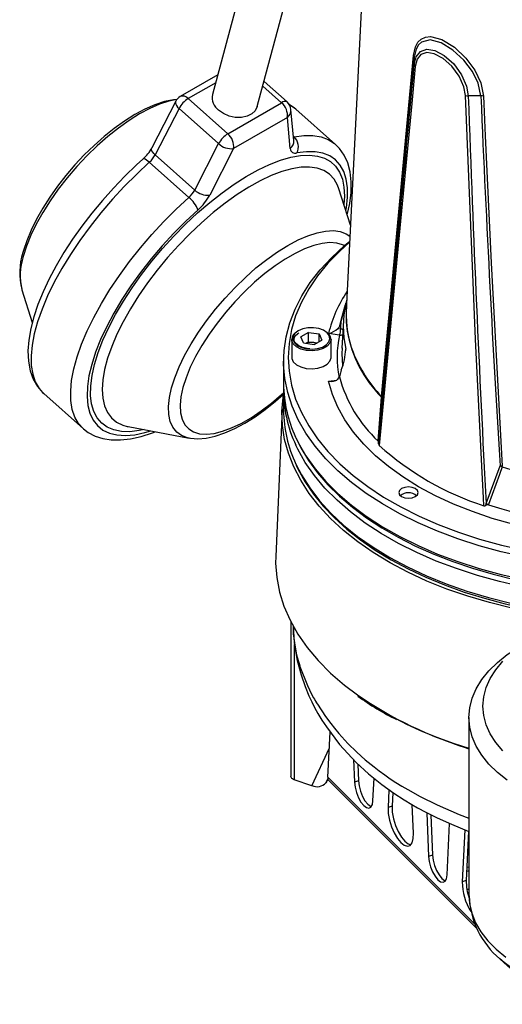
# Model space of a CAD drawing. Units: millimetres. Extents: x 0 to 420, y -1 to 297.
# Drawn here: x 301 to 327, y 161 to 214 of the extents above; entities that cross this region are included whole.
import ezdxf

# ---------------------------------------------------------------- set-up
doc = ezdxf.new("R2010")
doc.units = ezdxf.units.MM

msp = doc.modelspace()

# ---------------------------------------------------------------- linework, layer by layer
at = {"color": 7, "linetype": 'Continuous', "lineweight": 25}
for p, q in [((317.894, 233.322), (311.717, 210.269)), ((314.132, 209.622), (320.309, 232.675)), ((320.301, 226.326), (318.933, 198.622)), ((322.599, 212.284), (322.598, 211.884)), ((312.003, 211.336), (309.981, 210.169)), ((315.741, 209.876), (314.496, 210.98)), ((309.737, 209.913), (308.452, 207.408)), ((310.407, 210.054), (312.542, 208.162)), ((312.542, 208.162), (315.441, 209.835)), ((326.189, 210.211), (325.513, 210.201)), ((309.911, 209.522), (308.625, 207.017)), ((312.045, 207.629), (309.911, 209.522)), ((316.108, 207.796), (315.949, 209.468)), ((318.352, 207.586), (316.217, 209.478)), ((315.754, 209.03), (312.854, 207.356)), ((315.913, 207.358), (315.754, 209.03)), ((310.76, 205.124), (312.045, 207.629)), ((312.854, 207.356), (311.569, 204.851)), ((318.352, 207.586), (318.373, 207.567)), ((308.625, 207.017), (310.76, 205.124)), ((310.445, 204.725), (308.31, 206.618)), ((319.16, 203.222), (318.54, 205.187)), ((301.437, 199.743), (301.996, 197.972)), ((318.961, 199.2), (318.6, 197.887)), ((318.563, 197.743), (318.486, 197.648)), ((318.486, 197.648), (318.633, 197.626)), ((318.563, 197.743), (318.663, 198.111)), ((318.6, 197.887), (318.563, 197.743)), ((318.633, 197.626), (318.663, 198.111)), ((318.78, 198.085), (318.695, 196.597)), ((316.299, 197.499), (316.322, 197.512)), ((316.898, 197.445), (316.481, 197.204)), ((316.634, 196.876), (316.481, 197.204)), ((316.898, 197.445), (317.467, 197.357)), ((316.898, 196.935), (316.898, 197.445)), ((317.467, 197.357), (317.62, 197.028)), ((317.467, 196.94), (317.467, 197.357)), ((318.568, 197.294), (317.976, 197.386)), ((315.988, 197.065), (315.988, 196.096)), ((316.634, 196.876), (317.203, 196.788)), ((316.898, 196.935), (316.762, 196.856)), ((316.898, 196.935), (317.183, 196.891)), ((317.183, 196.891), (317.34, 196.866)), ((317.203, 196.788), (317.62, 197.028)), ((318.113, 196.096), (318.113, 197.065)), ((315.551, 195.891), (315.551, 194.667)), ((318.663, 195.404), (318.563, 195.037)), ((302.617, 194.14), (304.751, 192.247)), ((315.551, 194.258), (315.551, 193.238)), ((320.864, 193.91), (320.687, 191.544)), ((315.469, 193.311), (315.129, 185.358)), ((307.107, 192.373), (307.167, 192.361)), ((307.167, 192.361), (310.46, 191.742)), ((320.648, 191.581), (320.648, 191.586)), ((326.474, 188.203), (327.23, 190.235)), ((321.932, 188.697), (321.915, 188.687)), ((322.657, 188.687), (322.64, 188.697)), ((326.456, 188.101), (326.474, 188.203)), ((326.597, 188.152), (326.595, 188.148)), ((315.944, 181.818), (315.944, 173.493)), ((325.551, 176.669), (325.551, 167.072)), ((317.936, 173.444), (318.067, 175.879)), ((319.322, 174.393), (319.374, 173.17)), ((319.551, 174.157), (319.591, 173.243)), ((317.08, 172.989), (316.131, 173.306)), ((317.942, 173.374), (317.838, 173.147)), ((317.991, 173.259), (325.985, 165.265)), ((319.591, 173.243), (319.374, 173.17)), ((320.372, 172.173), (320.429, 173.385)), ((321.233, 172.77), (321.187, 171.806)), ((321.439, 172.623), (321.404, 171.878)), ((321.404, 171.878), (321.187, 171.806)), ((322.559, 170.435), (322.493, 171.957)), ((323.273, 171.532), (323.374, 169.171)), ((323.497, 171.42), (323.591, 169.243)), ((324.372, 168.174), (324.502, 170.949)), ((325.319, 170.613), (325.187, 167.806)), ((325.528, 170.528), (325.404, 167.878)), ((323.591, 169.243), (323.374, 169.171)), ((325.404, 167.878), (325.187, 167.806)), ((327.225, 163.634), (329.879, 161.22))]:
    msp.add_line(p, q, dxfattribs=at)
at = {"color": 8, "linetype": 'Continuous', "lineweight": 25}
for p, q in [((311.889, 210.91), (310.407, 210.054)), ((315.441, 209.835), (314.43, 210.732)), ((316.086, 208.026), (316.119, 207.998)), ((316.09, 207.994), (316.119, 207.998)), ((318.905, 196.441), (318.913, 196.546)), ((317.976, 194.805), (318.422, 194.874)), ((316.131, 180.612), (316.131, 173.306)), ((317.08, 172.989), (318.021, 175.03)), ((325.867, 165.513), (317.936, 173.444))]:
    msp.add_line(p, q, dxfattribs=at)
at = {"color": 7, "linetype": 'Continuous', "lineweight": 25, "flags": 128}
for points in [[(322.555, 212.373), (322.662, 212.85), (322.796, 213.093), (322.975, 213.266), (323.204, 213.37), (323.47, 213.399), (324.091, 213.237), (324.761, 212.823), (325.381, 212.239), (325.867, 211.581), (326.186, 210.914), (326.332, 210.193)], [(326.189, 210.211), (326.047, 210.886), (325.738, 211.509), (325.271, 212.122), (324.682, 212.667), (324.049, 213.056), (323.463, 213.217), (322.996, 213.106), (322.828, 212.95), (322.7, 212.727), (322.599, 212.284)], [(322.598, 211.884), (322.707, 212.314), (322.931, 212.598), (323.27, 212.721), (323.713, 212.654), (324.221, 212.382), (324.727, 211.926), (325.152, 211.343), (325.425, 210.718), (325.513, 210.201)], [(325.359, 210.224), (325.276, 210.697), (325.018, 211.269), (324.62, 211.801), (324.15, 212.218), (323.68, 212.47), (323.272, 212.538), (322.959, 212.433), (322.751, 212.179), (322.65, 211.788)], [(320.835, 193.985), (320.87, 194.359), (321.017, 195.926), (321.607, 202.216), (322.555, 212.373)], [(322.65, 211.788), (322.612, 211.39), (322.462, 209.799), (321.861, 203.449), (320.711, 191.346)], [(309.805, 210.013), (309.606, 209.997), (309.12, 209.893), (308.603, 209.72), (308.068, 209.484), (307.522, 209.189), (306.971, 208.842), (306.418, 208.446), (305.869, 208.006), (305.329, 207.527), (304.803, 207.015), (304.296, 206.474), (303.814, 205.911), (303.361, 205.331), (302.943, 204.74), (302.564, 204.145), (302.228, 203.551), (301.939, 202.963), (301.7, 202.387), (301.524, 201.853), (301.494, 201.745)], [(326.351, 188.09), (326.328, 188.518), (326.237, 190.232), (325.899, 197.086), (325.359, 210.224)], [(326.332, 210.193), (326.35, 209.765), (326.423, 208.052), (326.742, 201.202), (327.348, 190.225)], [(314.132, 209.622), (314.132, 209.621), (314.025, 209.403), (313.837, 209.225), (313.581, 209.1), (313.276, 209.038), (312.945, 209.044), (312.613, 209.116), (312.304, 209.249), (312.041, 209.435)], [(316.206, 209.477), (316.12, 209.56), (315.859, 209.729)], [(318.985, 203.777), (319.118, 204.39), (319.193, 204.992), (319.202, 205.564), (319.144, 206.097), (319.015, 206.583), (318.818, 207.01), (318.562, 207.372), (318.373, 207.554)], [(307.962, 206.791), (307.623, 206.483), (306.989, 205.872), (306.372, 205.231), (305.777, 204.565), (305.208, 203.879), (304.67, 203.179), (304.167, 202.469), (303.703, 201.755), (303.281, 201.041), (302.904, 200.333), (302.576, 199.635), (302.3, 198.952), (302.077, 198.288), (301.911, 197.645), (301.805, 197.029), (301.763, 196.441), (301.787, 195.888), (301.881, 195.377), (302.045, 194.92), (302.272, 194.525), (302.555, 194.196), (302.623, 194.143)], [(328.504, 185.339), (327.285, 185.613), (326.1, 185.934), (324.956, 186.301), (323.857, 186.711), (322.809, 187.163), (321.816, 187.656), (320.883, 188.185), (320.014, 188.75), (319.212, 189.348), (318.483, 189.975), (317.829, 190.629), (317.252, 191.308), (316.757, 192.007), (316.344, 192.724), (316.016, 193.455), (315.774, 194.198), (315.62, 194.948), (315.553, 195.702), (315.575, 196.458), (315.686, 197.211), (315.884, 197.958), (316.169, 198.695), (316.54, 199.42), (316.994, 200.128), (317.531, 200.817), (318.146, 201.484), (318.839, 202.125), (319.117, 202.358)], [(319.115, 202.307), (318.585, 201.832), (317.945, 201.175), (317.384, 200.494), (316.905, 199.793), (316.51, 199.074), (316.201, 198.342), (315.979, 197.599), (315.845, 196.849), (315.801, 196.096), (315.845, 195.342), (315.979, 194.592), (316.201, 193.849), (316.51, 193.117), (316.905, 192.398), (317.384, 191.697), (317.945, 191.016), (318.585, 190.359), (319.301, 189.729), (320.09, 189.128), (320.948, 188.56), (321.872, 188.027), (322.856, 187.531), (323.897, 187.076), (324.989, 186.662), (326.127, 186.293), (327.306, 185.969), (328.521, 185.692)], [(318.663, 198.111), (318.771, 198.501), (318.824, 198.693), (318.858, 198.818), (318.881, 198.898), (318.895, 198.949), (318.904, 198.98), (318.912, 199.005), (318.914, 199.011), (318.914, 199.011), (318.913, 199.005), (318.913, 199.003)], [(316.343, 197.524), (316.166, 197.386), (316.068, 197.224), (316.057, 197.052), (316.134, 196.885), (316.293, 196.74), (316.519, 196.627), (316.792, 196.559), (317.088, 196.539), (317.381, 196.571), (317.644, 196.652), (317.855, 196.773), (317.994, 196.926), (318.05, 197.095), (318.016, 197.266), (317.897, 197.423), (317.703, 197.554), (317.45, 197.645), (317.163, 197.69), (316.865, 197.683), (316.583, 197.627), (316.343, 197.524)], [(316.964, 196.558), (316.828, 196.565), (316.576, 196.623), (316.365, 196.717), (316.213, 196.837), (316.13, 196.969), (316.116, 197.106), (316.178, 197.251), (316.317, 197.382), (316.375, 197.419)], [(318.708, 196.605), (318.687, 196.29), (318.729, 195.659)], [(315.988, 196.096), (315.995, 196.027), (316.077, 195.85), (316.245, 195.695), (316.485, 195.576), (316.776, 195.503), (317.09, 195.483), (317.401, 195.517), (317.681, 195.602), (317.905, 195.731), (318.053, 195.893), (318.112, 196.073), (318.113, 196.096)], [(318.486, 194.927), (318.54, 194.999), (318.563, 195.037)], [(332.69, 186.311), (331.465, 186.43), (330.258, 186.601), (329.076, 186.822), (327.924, 187.091), (326.81, 187.409), (325.739, 187.772), (324.716, 188.179), (323.747, 188.628), (322.837, 189.117), (321.99, 189.642), (321.213, 190.201), (320.507, 190.792), (319.878, 191.411), (319.328, 192.054), (318.861, 192.719), (318.479, 193.401), (318.183, 194.098), (317.976, 194.805)], [(310.46, 191.747), (310.526, 191.731), (310.932, 191.702), (311.379, 191.738), (311.865, 191.843), (312.382, 192.015), (312.917, 192.252), (313.463, 192.546), (314.015, 192.893), (314.567, 193.289), (315.116, 193.729), (315.551, 194.114)], [(331.636, 181.96), (330.353, 182.113), (329.09, 182.315), (327.854, 182.566), (326.65, 182.864), (325.483, 183.209), (324.36, 183.598), (323.284, 184.03), (322.261, 184.503), (321.295, 185.014), (320.391, 185.562), (319.553, 186.143), (318.785, 186.756), (318.089, 187.397), (317.471, 188.064), (316.931, 188.753), (316.473, 189.462), (316.098, 190.187), (315.809, 190.925), (315.607, 191.672), (315.492, 192.426), (315.465, 193.182), (315.526, 193.938), (315.551, 194.096)], [(320.648, 191.586), (320.685, 192.055), (320.83, 193.947)], [(304.764, 192.245), (305.02, 192.043), (305.394, 191.846), (305.807, 191.714), (306.261, 191.644), (306.759, 191.638), (307.298, 191.699), (307.874, 191.829), (308.477, 192.024), (308.628, 192.086)], [(316.222, 191.729), (316.473, 191.215), (316.888, 190.534), (317.376, 189.87), (317.937, 189.226), (318.568, 188.604), (319.266, 188.007), (320.027, 187.437), (320.85, 186.898), (321.73, 186.39), (322.664, 185.916), (323.648, 185.479), (324.677, 185.079), (325.748, 184.718), (326.856, 184.398), (327.997, 184.12), (329.166, 183.884), (330.358, 183.693), (331.569, 183.546), (332.793, 183.444), (334.026, 183.388), (334.926, 183.376)], [(320.679, 191.436), (320.663, 191.552), (320.654, 191.574), (320.648, 191.581)], [(320.687, 191.544), (320.681, 191.47), (320.679, 191.436)], [(316.235, 190.273), (316.32, 190.079), (316.703, 189.392), (317.16, 188.721), (317.691, 188.068), (318.292, 187.436), (318.962, 186.828), (319.697, 186.246), (320.494, 185.694), (321.35, 185.172), (322.262, 184.684), (323.225, 184.231), (324.235, 183.815), (325.289, 183.437), (326.382, 183.1), (327.51, 182.804), (328.667, 182.55), (329.85, 182.34), (331.054, 182.174), (332.273, 182.053), (332.521, 182.038)], [(327.346, 190.186), (327.192, 189.777), (326.597, 188.152)], [(322.286, 188.496), (322.487, 188.519), (322.657, 188.585), (322.771, 188.683), (322.811, 188.799), (322.771, 188.915), (322.657, 189.013), (322.487, 189.079), (322.286, 189.102), (322.085, 189.079), (321.915, 189.013), (321.801, 188.915), (321.761, 188.799), (321.801, 188.683), (321.915, 188.585), (322.085, 188.519), (322.286, 188.496)], [(315.129, 185.358), (315.123, 184.995), (315.179, 184.214), (315.327, 183.437), (315.567, 182.668), (315.898, 181.91), (316.317, 181.166), (316.823, 180.441), (317.414, 179.738), (318.087, 179.06), (318.839, 178.409), (319.537, 177.881)], [(316.062, 181.633), (316.118, 180.692), (316.281, 179.74), (316.491, 178.96), (316.707, 178.344), (316.917, 177.843), (317.068, 177.52), (317.223, 177.215), (317.405, 176.884), (317.616, 176.531), (317.859, 176.156), (318.565, 175.215), (319.47, 174.232), (320.128, 173.627), (320.851, 173.044), (321.503, 172.576), (322.048, 172.223), (322.469, 171.971), (322.779, 171.795), (323.23, 171.553), (323.834, 171.252), (324.601, 170.904), (325.546, 170.521), (325.551, 170.519)], [(325.551, 176.669), (325.594, 177.191), (325.725, 177.708), (325.942, 178.216), (326.243, 178.709), (326.624, 179.184), (327.084, 179.634), (327.616, 180.058), (328.217, 180.449), (328.295, 180.495)], [(326.301, 177.281), (326.345, 177.785), (326.477, 178.283), (326.696, 178.772), (327, 179.245), (327.384, 179.697)], [(327.384, 174.865), (327, 175.317), (326.696, 175.79), (326.477, 176.279), (326.345, 176.777), (326.301, 177.281)], [(327.616, 173.28), (327.084, 173.703), (326.624, 174.153), (326.243, 174.628), (325.942, 175.121), (325.725, 175.629), (325.594, 176.146), (325.551, 176.669), (325.551, 176.669)], [(316.131, 173.306), (316.08, 173.326), (316.036, 173.351), (315.999, 173.38), (315.971, 173.412), (315.953, 173.447), (315.944, 173.482), (315.944, 173.493)], [(319.374, 173.17), (319.407, 172.9), (319.482, 172.614), (319.591, 172.339), (319.725, 172.099), (319.873, 171.915), (320.02, 171.804), (320.155, 171.775), (320.264, 171.832), (320.339, 171.969), (320.372, 172.173)], [(319.591, 173.243), (319.624, 172.972), (319.698, 172.686), (319.808, 172.411), (319.942, 172.171), (320.089, 171.987), (320.237, 171.876), (320.285, 171.857)], [(321.187, 171.806), (321.199, 171.488), (321.261, 171.136), (321.369, 170.777), (321.515, 170.438), (321.687, 170.143), (321.873, 169.915), (322.059, 169.771), (322.231, 169.722), (322.377, 169.77), (322.484, 169.913), (322.547, 170.14), (322.559, 170.435)], [(321.404, 171.878), (321.416, 171.56), (321.478, 171.208), (321.586, 170.849), (321.731, 170.51), (321.903, 170.215), (322.089, 169.987), (322.275, 169.843), (322.407, 169.797)], [(323.374, 169.171), (323.407, 168.9), (323.482, 168.615), (323.591, 168.34), (323.725, 168.099), (323.873, 167.915), (324.02, 167.804), (324.155, 167.776), (324.264, 167.832), (324.339, 167.969), (324.372, 168.174)], [(323.591, 169.243), (323.624, 168.972), (323.698, 168.687), (323.808, 168.412), (323.942, 168.172), (324.089, 167.988), (324.237, 167.876), (324.285, 167.857)], [(325.551, 168.399), (325.539, 168.396), (325.427, 168.366)], [(325.551, 168.603), (325.539, 168.601), (325.436, 168.573)], [(325.435, 167.422), (325.441, 167.42), (325.551, 167.392)]]:
    msp.add_lwpolyline(points, dxfattribs=at)
at = {"color": 8, "linetype": 'Continuous', "lineweight": 25, "flags": 128}
for points in [[(309.79, 209.998), (309.358, 209.911), (308.861, 209.75), (308.334, 209.522), (307.784, 209.23), (307.217, 208.878), (306.642, 208.469), (306.064, 208.009), (305.492, 207.505), (304.933, 206.961), (304.393, 206.385), (303.88, 205.784), (303.4, 205.167), (302.958, 204.539), (302.561, 203.91), (302.213, 203.288), (301.919, 202.68), (301.683, 202.093), (301.507, 201.536)], [(309.737, 209.913), (309.726, 209.883), (309.721, 209.82), (309.738, 209.75), (309.776, 209.675), (309.835, 209.598), (309.911, 209.522)], [(316.217, 209.478), (316.157, 209.529), (315.87, 209.718)], [(316.119, 207.998), (316.649, 208.065), (317.136, 208.063), (317.574, 207.99), (317.96, 207.847), (318.292, 207.637), (318.352, 207.586)], [(308.625, 207.017), (308.549, 207.092), (308.491, 207.169), (308.453, 207.245), (308.435, 207.315), (308.44, 207.378), (308.452, 207.408)], [(318.91, 204.015), (318.937, 204.169), (319.001, 204.733), (319, 205.249), (318.934, 205.712), (318.804, 206.119), (318.611, 206.464), (318.356, 206.746), (318.043, 206.961), (317.674, 207.108), (317.252, 207.185), (316.782, 207.191), (316.267, 207.126)], [(305.357, 195.716), (305.554, 196.351), (305.81, 197.017), (306.125, 197.707), (306.494, 198.413), (306.914, 199.13), (307.382, 199.851), (307.892, 200.569), (308.441, 201.277), (309.023, 201.97), (309.633, 202.639), (310.264, 203.28), (310.912, 203.886), (311.57, 204.451), (312.232, 204.97), (312.891, 205.439), (313.542, 205.853), (314.178, 206.207), (314.794, 206.5), (315.384, 206.727), (315.942, 206.888), (316.463, 206.98), (316.942, 207.002), (317.375, 206.955), (317.758, 206.839), (318.087, 206.654), (318.359, 206.403), (318.571, 206.088), (318.722, 205.712), (318.81, 205.279), (318.834, 204.791), (318.806, 204.346)], [(308.31, 206.618), (308.228, 206.686), (308.152, 206.74), (308.085, 206.779), (308.028, 206.799), (307.985, 206.802), (307.962, 206.791)], [(308.31, 206.618), (307.629, 205.986), (306.962, 205.318), (306.317, 204.621), (305.698, 203.899), (305.112, 203.158), (304.562, 202.407), (304.055, 201.65), (303.594, 200.894), (303.182, 200.147), (302.825, 199.414), (302.524, 198.701), (302.283, 198.015), (302.103, 197.362), (301.986, 196.747), (301.934, 196.176), (301.945, 195.653), (302.022, 195.183), (302.161, 194.771), (302.364, 194.419), (302.617, 194.14)], [(318.54, 205.187), (318.465, 205.388), (318.278, 205.713), (318.031, 205.975), (317.726, 206.171), (317.366, 206.3), (316.955, 206.359), (316.497, 206.348), (315.996, 206.268), (315.458, 206.119), (314.887, 205.903), (314.29, 205.621), (313.672, 205.277), (313.04, 204.874), (312.399, 204.416), (311.757, 203.908), (311.119, 203.354), (310.492, 202.761), (309.882, 202.133), (309.296, 201.478), (308.738, 200.801), (308.215, 200.11), (307.731, 199.411), (307.293, 198.712), (306.903, 198.019), (306.565, 197.339), (306.284, 196.678), (306.062, 196.045), (305.901, 195.444), (305.803, 194.882), (305.768, 194.364), (305.798, 193.896), (305.891, 193.481), (306.047, 193.126), (306.265, 192.831), (306.541, 192.602), (306.874, 192.439), (307.107, 192.373)], [(304.757, 192.242), (304.498, 192.526), (304.296, 192.878), (304.156, 193.291), (304.08, 193.761), (304.068, 194.283), (304.121, 194.854), (304.238, 195.469), (304.417, 196.122), (304.659, 196.808), (304.959, 197.521), (305.317, 198.254), (305.728, 199.002), (306.189, 199.757), (306.697, 200.514), (307.246, 201.266), (307.833, 202.006), (308.451, 202.728), (309.097, 203.426), (309.763, 204.093), (310.445, 204.725)], [(310.939, 204.053), (310.277, 203.439), (309.63, 202.788), (309.005, 202.108), (308.407, 201.403), (307.843, 200.682), (307.316, 199.95), (306.833, 199.214), (306.397, 198.481), (306.012, 197.758), (305.683, 197.051), (305.412, 196.367), (305.201, 195.713), (305.053, 195.094), (304.969, 194.516), (304.95, 193.984), (304.995, 193.503), (305.105, 193.079), (305.278, 192.713), (305.514, 192.411), (305.809, 192.175), (306.16, 192.006), (306.566, 191.908), (307.022, 191.879), (307.523, 191.921), (308.065, 192.034), (308.395, 192.13)], [(310.46, 191.742), (310.375, 191.761), (310.054, 191.88), (309.789, 192.068), (309.584, 192.321), (309.44, 192.638), (309.36, 193.014), (309.344, 193.443), (309.393, 193.922), (309.506, 194.443), (309.682, 195), (309.918, 195.587), (310.212, 196.195), (310.56, 196.818), (310.957, 197.446), (311.399, 198.074), (311.879, 198.692), (312.392, 199.292), (312.932, 199.868), (313.492, 200.412), (314.063, 200.917), (314.641, 201.376), (315.216, 201.785), (315.783, 202.138), (316.333, 202.43), (316.86, 202.657), (317.357, 202.818), (317.818, 202.909), (318.238, 202.931), (318.61, 202.881), (318.93, 202.762), (319.131, 202.631)], [(318.835, 202.122), (318.738, 202.17), (318.417, 202.265), (318.047, 202.291), (317.631, 202.247), (317.176, 202.134), (316.688, 201.953), (316.173, 201.706), (315.639, 201.398), (315.092, 201.032), (314.54, 200.612), (313.991, 200.146), (313.451, 199.638), (312.929, 199.097), (312.43, 198.529), (311.963, 197.941), (311.533, 197.343), (311.146, 196.742), (310.807, 196.146), (310.521, 195.562), (310.292, 195), (310.123, 194.467), (310.016, 193.97), (309.973, 193.515), (309.993, 193.109), (310.078, 192.757), (310.226, 192.464), (310.434, 192.234), (310.7, 192.07), (311.02, 191.975), (311.391, 191.949), (311.806, 191.993), (312.261, 192.106), (312.749, 192.287), (313.264, 192.534), (313.799, 192.842), (314.345, 193.209), (314.897, 193.628), (315.447, 194.095), (315.569, 194.205)], [(318.113, 197.065), (318.112, 197.042), (318.053, 196.863), (317.905, 196.701), (317.681, 196.572), (317.401, 196.486), (317.09, 196.452), (316.776, 196.473), (316.485, 196.546), (316.245, 196.665), (316.077, 196.82), (315.995, 196.996), (315.988, 197.065)], [(308.034, 192.198), (307.766, 192.143), (307.265, 192.086), (306.809, 192.098), (306.4, 192.18), (306.044, 192.331), (305.743, 192.549), (305.501, 192.832), (305.319, 193.178), (305.2, 193.583), (305.143, 194.044), (305.151, 194.556), (305.222, 195.115), (305.357, 195.716)], [(316.2, 191.796), (316.344, 191.499), (316.757, 190.782), (317.252, 190.083), (317.829, 189.404), (318.483, 188.75), (319.212, 188.123), (320.014, 187.525), (320.883, 186.961), (321.816, 186.431), (322.809, 185.939), (323.857, 185.486), (324.956, 185.076), (326.1, 184.709), (327.285, 184.388), (328.504, 184.114), (329.753, 183.888), (331.025, 183.711), (332.316, 183.584), (333.618, 183.507), (334.926, 183.482)], [(328.416, 183.724), (327.199, 184.001), (326.017, 184.326), (324.876, 184.696), (323.78, 185.109), (322.736, 185.564), (321.747, 186.059), (320.818, 186.592), (319.954, 187.159), (319.158, 187.759), (318.434, 188.388), (317.785, 189.044), (317.214, 189.724), (316.724, 190.425), (316.317, 191.143), (316.216, 191.352)], [(316.212, 190.34), (316.51, 189.761), (316.959, 189.051), (317.489, 188.361), (318.1, 187.692), (318.786, 187.049), (319.547, 186.434), (320.378, 185.85), (321.275, 185.3), (322.234, 184.786), (323.251, 184.311), (324.322, 183.876), (325.441, 183.485), (326.603, 183.137), (327.803, 182.836), (329.036, 182.582), (330.295, 182.377), (331.576, 182.221), (332.866, 182.116)], [(316.066, 181.623), (316.077, 181.185), (316.171, 180.47), (316.257, 180.054), (316.338, 179.74), (316.401, 179.528), (316.424, 179.453), (316.432, 179.43), (316.434, 179.422), (316.435, 179.418), (316.436, 179.417), (316.436, 179.416), (316.436, 179.416), (316.436, 179.416), (316.436, 179.416), (316.436, 179.416), (316.436, 179.416), (316.842, 178.385), (317.066, 177.933), (317.174, 177.735), (317.223, 177.648), (317.245, 177.61), (317.254, 177.593), (317.259, 177.585), (317.26, 177.582), (317.261, 177.581), (317.262, 177.58), (317.262, 177.58), (317.262, 177.58), (317.262, 177.58), (317.262, 177.579), (317.262, 177.579), (317.263, 177.578), (317.266, 177.572), (317.278, 177.551), (317.329, 177.465), (317.414, 177.324), (317.538, 177.127), (317.645, 176.965), (317.772, 176.779), (317.921, 176.57), (318.096, 176.339), (318.297, 176.085), (318.527, 175.811), (319.02, 175.271), (319.501, 174.799), (319.956, 174.391), (320.429, 174.003), (320.713, 173.786), (321.006, 173.573), (321.305, 173.366), (321.611, 173.164), (321.925, 172.968), (322.245, 172.778), (322.915, 172.407), (323.831, 171.953), (325.023, 171.437), (325.551, 171.242)], [(325.551, 167.072), (325.583, 166.625), (325.701, 166.107), (325.905, 165.598), (326.194, 165.102), (326.564, 164.625), (327.012, 164.17), (327.534, 163.743)], [(342.535, 163.552), (342.266, 163.33), (341.69, 162.923), (341.046, 162.552), (340.342, 162.219), (339.583, 161.929), (338.778, 161.683), (337.935, 161.485), (337.062, 161.337), (336.167, 161.239), (335.261, 161.194), (334.351, 161.201), (333.446, 161.26), (332.556, 161.371), (331.69, 161.533), (330.856, 161.743), (330.063, 162.001), (329.318, 162.303), (328.629, 162.646), (328.003, 163.027), (327.445, 163.443), (327.219, 163.639)]]:
    msp.add_lwpolyline(points, dxfattribs=at)
at = {"color": 7, "linetype": 'Continuous', "lineweight": 25}
for centre, radius, start, end in [((322.475, 212.278), 0.124, 2.6877, 49.9009), ((322.726, 211.891), 0.128, 183.465, 233.8116), ((310.293, 209.627), 0.625, 119.9973, 152.8383), ((311.136, 208.877), 1.384, 121.7422, 152.2419), ((312.536, 210.106), 0.834, 168.7949, 233.6216), ((314.862, 209.147), 0.899, 352.4972, 49.9142), ((315.327, 209.408), 0.625, 5.4531, 48.4364), ((325.497, 210.615), 0.415, 250.6202, 272.2216), ((326.207, 209.788), 0.424, 72.838, 92.386), ((313.27, 206.984), 1.384, 121.7417, 152.2425), ((311.963, 207.474), 0.899, 352.4972, 49.9142), ((315.622, 207.465), 0.728, 332.3154, 47.0166), ((306.5, 208.455), 2.215, 311.322, 331.7798), ((312.742, 208.36), 1.01, 226.3548, 276.3792), ((316.176, 207.373), 0.263, 183.321, 290.2319), ((307.363, 207.689), 1.43, 311.4735, 331.9442), ((309.498, 205.797), 1.43, 311.474, 331.9436), ((311.457, 205.855), 1.01, 226.3548, 276.3794), ((309.358, 203.407), 1.708, 22.2192, 50.4835), ((309.045, 206.196), 2.86, 311.4738, 331.9439), ((304.734, 200.665), 3.415, 161.5564, 195.2638), ((324.179, 197.775), 5.408, 166.8675, 193.1325), ((324.274, 198.323), 5.353, 174.9771, 188.6628), ((324.469, 198.373), 5.542, 177.4216, 201.122), ((317.755, 198.443), 1.08, 281.8261, 312.6285), ((317.681, 197.639), 0.952, 338.7591, 359.1757), ((316.507, 197.021), 0.521, 113.5055, 175.1745), ((317.569, 197.006), 0.548, 6.1895, 67.3926), ((317.05, 196.079), 0.822, 80.7135, 109.5739), ((317.074, 196.164), 0.734, 70.317, 81.4839), ((314.904, 196.822), 4.018, 339.3327, 356.061), ((325.753, 197.019), 7.459, 195.4127, 226.807), ((322.406, 194.708), 6.856, 180.3443, 205.1347), ((322.35, 194.284), 6.799, 178.4943, 205.5499), ((318.114, 195.357), 0.569, 255.9839, 310.8948), ((320.619, 193.995), 0.215, 347.3017, 357.3916), ((320.808, 193.894), 0.0578, 16.0074, 68.4773), ((320.745, 193.907), 0.119, 1.3052, 41.1782), ((322.461, 193.291), 6.911, 180.4416, 205.2782), ((320.626, 191.527), 0.0636, 15.7964, 69.0841), ((320.814, 191.433), 0.135, 178.9155, 220.3807), ((331.127, 202.876), 15.538, 227.906, 252.0994), ((327.253, 189.795), 0.44, 77.4524, 92.9665), ((327.094, 189.752), 0.501, 59.9289, 74.3279), ((326.913, 190.236), 0.436, 353.4449, 358.5737), ((334.926, 215.487), 26.413, 253.3225, 286.6775), ((322.286, 188.126), 0.669, 49.1035, 130.8964), ((326.391, 188.209), 0.126, 251.4927, 300.8916), ((326.582, 187.955), 0.194, 86.1463, 130.7908), ((326.347, 187.724), 0.495, 59.681, 75.1517), ((334.562, 212.278), 25.412, 251.7285, 265.5289), ((327.976, 189.304), 14.234, 233.7739, 243.606), ((332.445, 197.318), 23.375, 242.7057, 252.8278), ((324.46, 169.922), 7.366, 152.2415, 154.0326), ((318.171, 173.416), 0.237, 173.1906, 220.899), ((317.348, 173.599), 0.666, 246.2175, 317.3381), ((328.146, 167.837), 2.742, 179.1383, 199.4033), ((328.164, 167.793), 2.976, 179.7489, 212.2905), ((330.207, 167.208), 4.651, 182.0408, 230.0728)]:
    msp.add_arc(centre, radius, start, end, dxfattribs=at)
at = {"color": 8, "linetype": 'Continuous', "lineweight": 25}
for centre, radius, start, end in [((310.114, 209.814), 0.379, 39.2898, 110.7134), ((315.622, 209.629), 0.274, 64.1907, 131.2549), ((315.445, 209.43), 0.506, 307.663, 4.2681), ((315.6, 207.76), 0.509, 307.8953, 4.0354), ((304.642, 200.515), 3.296, 161.9728, 193.5524), ((324.679, 195.777), 6.893, 145.7018, 166.5047), ((318.578, 197.295), 0.335, 58.4855, 80.5429), ((323.844, 196.106), 5.408, 167.3054, 191.6703), ((318.592, 197.556), 0.263, 264.7345, 303.8396), ((325.61, 198.685), 6.73, 189.9952, 224.7425), ((326.143, 199.081), 7.359, 201.5676, 223.8297), ((331.648, 195.489), 21.371, 235.48, 253.4229)]:
    msp.add_arc(centre, radius, start, end, dxfattribs=at)
at = {"color": 7, "linetype": 'Continuous', "lineweight": 25}
for centre, major_axis, ratio, start_param, end_param in [((328.683, 283.784), (12.022, 131.677), 0.003976, 3.961523, 4.138751), ((327.98, 276.093), (12.401, 135.833), 0.003976, 4.04088, 4.220388), ((334.93, 272.081), (-0.008, 142.869), 0.073157, 2.018749, 2.198256), ((334.93, 280.178), (-0.008, 138.498), 0.073157, 2.100385, 2.277613)]:
    msp.add_ellipse(centre, major_axis=major_axis, ratio=ratio, start_param=start_param, end_param=end_param, dxfattribs=at)

doc.saveas('drawing.dxf')
